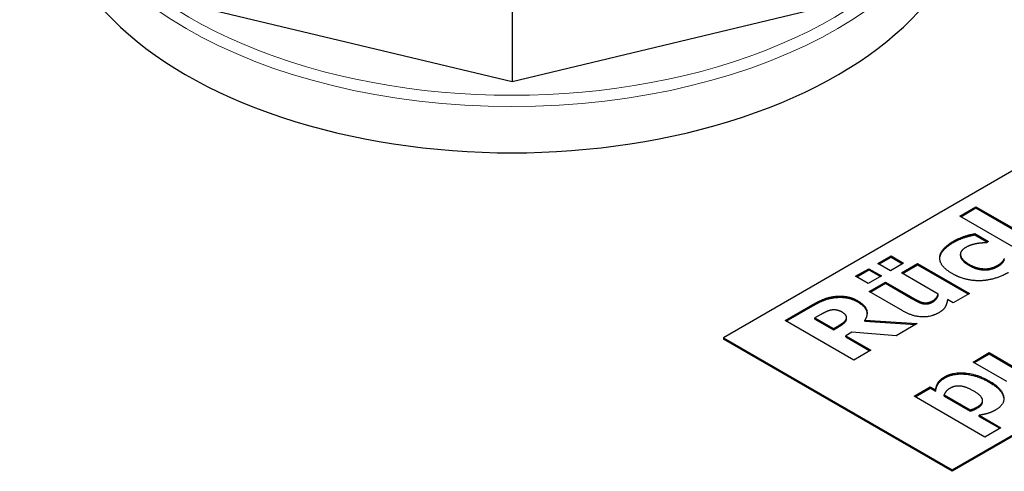
# Model space of a CAD drawing. Units: millimetres. Extents: x 0 to 10500, y 0 to 10873.
# Drawn here: x 2139 to 2200, y 4432 to 4460 of the extents above; entities that cross this region are included whole.
import ezdxf

# ---------------------------------------------------------------- set-up
doc = ezdxf.new("R2010")
doc.units = ezdxf.units.MM
doc.header["$LTSCALE"] = 25
doc.layers.add('Sichtbar (ISO)', color=7, linetype='Continuous', lineweight=25)
doc.layers.add('Tangential', color=7, linetype='Continuous', lineweight=9, true_color=0xbfbfbf)

msp = doc.modelspace()

# ---------------------------------------------------------------- linework, layer by layer
at = {"layer": 'Sichtbar (ISO)'}
for p, q in [((2169.751, 4464.407), (2169.751, 4456.025)), ((2218.164, 4460.599), (2182.809, 4440.186)), ((2150.993, 4460.5), (2169.751, 4456.025)), ((2169.751, 4456.025), (2188.496, 4460.519)), ((2196.951, 4432.021), (2232.306, 4452.434)), ((2232.306, 4452.352), (2196.951, 4431.94)), ((2197.424, 4447.705), (2198.422, 4448.28)), ((2197.488, 4447.668), (2198.422, 4448.207)), ((2198.422, 4448.28), (2200.904, 4446.847)), ((2198.422, 4448.207), (2198.422, 4448.28)), ((2198.422, 4448.207), (2200.904, 4446.774)), ((2201.856, 4445.146), (2197.424, 4447.705)), ((2198.353, 4446.621), (2199.205, 4446.129)), ((2198.353, 4446.547), (2198.353, 4446.621)), ((2198.353, 4446.547), (2199.142, 4446.092)), ((2199.205, 4446.129), (2199.078, 4446.055)), ((2192.353, 4444.777), (2193.172, 4445.249)), ((2193.13, 4444.328), (2192.353, 4444.777)), ((2192.417, 4444.74), (2193.172, 4445.176)), ((2193.949, 4444.801), (2193.13, 4444.328)), ((2193.172, 4445.249), (2193.949, 4444.801)), ((2193.172, 4445.176), (2193.172, 4445.249)), ((2193.172, 4445.176), (2193.885, 4444.764)), ((2193.818, 4444.201), (2194.815, 4444.777)), ((2194.815, 4444.777), (2198.016, 4442.929)), ((2194.815, 4444.703), (2194.815, 4444.777)), ((2196.19, 4445.144), (2196.19, 4445.218)), ((2197.464, 4445.273), (2197.464, 4445.346)), ((2190.981, 4443.985), (2191.8, 4444.457)), ((2191.045, 4443.948), (2191.8, 4444.384)), ((2191.8, 4444.457), (2192.577, 4444.009)), ((2191.8, 4444.384), (2191.8, 4444.457)), ((2191.8, 4444.384), (2192.513, 4443.972)), ((2196.087, 4442.891), (2193.818, 4444.201)), ((2193.882, 4444.164), (2194.815, 4444.703)), ((2194.815, 4444.703), (2197.952, 4442.892)), ((2191.758, 4443.536), (2190.981, 4443.985)), ((2192.577, 4444.009), (2191.758, 4443.536)), ((2191.82, 4443.048), (2192.824, 4443.628)), ((2191.884, 4443.011), (2192.824, 4443.554)), ((2192.824, 4443.628), (2194.413, 4442.71)), ((2192.824, 4443.554), (2192.824, 4443.628)), ((2192.824, 4443.554), (2194.413, 4442.637)), ((2193.904, 4441.845), (2191.82, 4443.048)), ((2198.016, 4442.929), (2197.019, 4442.353)), ((2189.658, 4442.667), (2189.658, 4442.74)), ((2195.155, 4442.292), (2195.155, 4442.365)), ((2196.087, 4442.818), (2196.087, 4442.891)), ((2197.019, 4442.353), (2196.665, 4442.558)), ((2186.625, 4441.252), (2188.331, 4442.236)), ((2186.689, 4441.215), (2188.331, 4442.163)), ((2190.868, 4438.802), (2186.625, 4441.252)), ((2188.822, 4441.619), (2188.465, 4441.412)), ((2188.465, 4441.339), (2188.465, 4441.412)), ((2188.465, 4441.412), (2189.606, 4440.753)), ((2188.465, 4441.339), (2189.606, 4440.68)), ((2190.416, 4441.361), (2190.416, 4441.434)), ((2191.556, 4441.283), (2194.787, 4441.065)), ((2191.556, 4441.21), (2191.556, 4441.283)), ((2191.556, 4441.21), (2194.673, 4440.999)), ((2189.606, 4440.753), (2189.912, 4440.93)), ((2189.606, 4440.68), (2189.912, 4440.856)), ((2189.606, 4440.68), (2189.606, 4440.753)), ((2190.755, 4440.535), (2190.369, 4440.313)), ((2193.491, 4440.317), (2190.755, 4440.535)), ((2194.787, 4441.065), (2193.491, 4440.317)), ((2182.809, 4440.186), (2196.951, 4432.021)), ((2182.809, 4440.186), (2182.809, 4440.105)), ((2196.951, 4431.94), (2182.809, 4440.105)), ((2190.369, 4440.313), (2191.927, 4439.413)), ((2190.369, 4440.239), (2190.369, 4440.313)), ((2190.369, 4440.239), (2191.863, 4439.377)), ((2191.927, 4439.413), (2190.868, 4438.802)), ((2198.242, 4438.689), (2199.246, 4439.269)), ((2199.246, 4439.269), (2200.834, 4438.352)), ((2199.246, 4439.196), (2199.246, 4439.269)), ((2200.325, 4437.486), (2198.242, 4438.689)), ((2198.306, 4438.653), (2199.246, 4439.196)), ((2199.246, 4439.196), (2200.834, 4438.278)), ((2194.594, 4436.583), (2195.591, 4437.159)), ((2194.658, 4436.547), (2195.591, 4437.085)), ((2195.591, 4437.159), (2195.928, 4436.964)), ((2195.591, 4437.085), (2195.591, 4437.159)), ((2195.591, 4437.085), (2195.928, 4436.891)), ((2195.928, 4436.891), (2195.928, 4436.964)), ((2198.967, 4434.058), (2194.594, 4436.583)), ((2196.454, 4436.587), (2196.454, 4436.661)), ((2196.454, 4436.661), (2198.06, 4435.734)), ((2196.454, 4436.587), (2198.06, 4435.66)), ((2198.833, 4436.237), (2198.833, 4436.31)), ((2198.06, 4435.66), (2198.06, 4435.734)), ((2198.63, 4435.404), (2199.964, 4434.634)), ((2198.63, 4435.331), (2198.63, 4435.404)), ((2198.63, 4435.331), (2199.901, 4434.597)), ((2199.964, 4434.634), (2198.967, 4434.058)), ((2196.951, 4432.021), (2196.951, 4431.94))]:
    msp.add_line(p, q, dxfattribs=at)
msp.add_ellipse((2169.727, 4468.07), major_axis=(-28.5, 0), ratio=0.57735, start_param=0, end_param=3.141593, dxfattribs=at)
for points in [[(2197.033, 4446.156), (2197.297, 4446.309), (2197.95, 4446.544), (2198.353, 4446.621)], [(2196.19, 4445.218), (2196.228, 4445.47), (2196.682, 4445.954), (2197.033, 4446.156)], [(2196.19, 4445.144), (2196.228, 4445.396), (2196.682, 4445.88), (2197.033, 4446.083)], [(2197.033, 4446.083), (2197.297, 4446.236), (2197.95, 4446.47), (2198.353, 4446.547)], [(2198.49, 4446.006), (2198.318, 4445.978), (2197.964, 4445.869), (2197.796, 4445.771)], [(2199.078, 4446.055), (2198.958, 4446.053), (2198.648, 4446.033), (2198.49, 4446.006)], [(2197.796, 4445.771), (2197.414, 4445.551), (2197.528, 4445.001), (2197.981, 4444.739)], [(2196.96, 4444.15), (2196.5, 4444.416), (2196.145, 4444.954), (2196.19, 4445.218)], [(2196.182, 4445.074), (2196.184, 4445.109), (2196.19, 4445.144)], [(2199.756, 4444.66), (2199.945, 4444.769), (2200.141, 4444.981), (2200.182, 4445.077)], [(2199.756, 4444.586), (2199.945, 4444.695), (2200.141, 4444.908), (2200.182, 4445.003)], [(2198.731, 4443.711), (2198.284, 4443.695), (2197.387, 4443.903), (2196.96, 4444.15)], [(2197.981, 4444.739), (2198.463, 4444.461), (2199.384, 4444.445), (2199.756, 4444.66)], [(2197.981, 4444.666), (2198.463, 4444.388), (2199.384, 4444.372), (2199.756, 4444.586)], [(2200.433, 4444.225), (2200.037, 4443.997), (2199.181, 4443.733), (2198.731, 4443.711)], [(2188.331, 4442.236), (2188.685, 4442.441), (2189.297, 4442.691), (2189.658, 4442.74)], [(2188.331, 4442.163), (2188.685, 4442.367), (2189.297, 4442.617), (2189.658, 4442.667)], [(2189.658, 4442.74), (2190.029, 4442.788), (2190.748, 4442.683), (2191.091, 4442.484)], [(2189.658, 4442.667), (2190.029, 4442.714), (2190.748, 4442.609), (2191.091, 4442.411)], [(2191.091, 4442.484), (2191.576, 4442.204), (2191.745, 4441.599), (2191.556, 4441.283)], [(2194.413, 4442.71), (2194.66, 4442.568), (2195.001, 4442.399), (2195.155, 4442.365)], [(2194.413, 4442.637), (2194.66, 4442.494), (2195.001, 4442.325), (2195.155, 4442.292)], [(2195.155, 4442.365), (2195.303, 4442.335), (2195.595, 4442.385), (2195.767, 4442.484)], [(2195.155, 4442.292), (2195.303, 4442.262), (2195.595, 4442.311), (2195.767, 4442.411)], [(2195.767, 4442.484), (2195.87, 4442.544), (2196.056, 4442.77), (2196.087, 4442.891)], [(2195.767, 4442.411), (2195.87, 4442.47), (2196.056, 4442.697), (2196.087, 4442.818)], [(2196.665, 4442.558), (2196.623, 4442.284), (2196.417, 4441.903), (2196.118, 4441.73)], [(2189.414, 4441.885), (2189.273, 4441.851), (2189.005, 4441.724), (2188.822, 4441.619)], [(2190.132, 4441.776), (2189.971, 4441.869), (2189.616, 4441.93), (2189.414, 4441.885)], [(2190.411, 4441.381), (2190.431, 4441.488), (2190.311, 4441.672), (2190.132, 4441.776)], [(2196.118, 4441.73), (2195.644, 4441.456), (2194.509, 4441.496), (2193.904, 4441.845)], [(2189.912, 4440.93), (2190.132, 4441.057), (2190.39, 4441.269), (2190.411, 4441.381)], [(2189.912, 4440.856), (2190.132, 4440.983), (2190.39, 4441.196), (2190.411, 4441.307)], [(2190.411, 4441.307), (2190.416, 4441.334), (2190.416, 4441.361)], [(2195.928, 4436.964), (2195.959, 4437.201), (2196.179, 4437.598), (2196.478, 4437.77)], [(2195.928, 4436.891), (2195.959, 4437.127), (2196.179, 4437.524), (2196.478, 4437.697)], [(2196.478, 4437.77), (2197.035, 4438.092), (2198.527, 4437.933), (2199.287, 4437.494)], [(2196.478, 4437.697), (2197.035, 4438.018), (2198.527, 4437.86), (2199.287, 4437.421)], [(2199.287, 4437.494), (2200.054, 4437.052), (2200.215, 4436.061), (2199.645, 4435.732)], [(2196.808, 4437.064), (2196.674, 4436.986), (2196.495, 4436.784), (2196.454, 4436.661)], [(2198.287, 4436.893), (2197.819, 4437.163), (2197.111, 4437.238), (2196.808, 4437.064)], [(2198.524, 4435.93), (2198.885, 4436.139), (2198.764, 4436.617), (2198.287, 4436.893)], [(2198.524, 4435.857), (2198.833, 4436.035), (2198.833, 4436.237)], [(2198.06, 4435.734), (2198.173, 4435.76), (2198.393, 4435.855), (2198.524, 4435.93)], [(2198.06, 4435.66), (2198.173, 4435.686), (2198.393, 4435.781), (2198.524, 4435.857)], [(2199.645, 4435.732), (2199.407, 4435.595), (2198.947, 4435.452), (2198.63, 4435.404)]]:
    msp.add_open_spline(points, degree=2, dxfattribs=at)
for points, knots in [([(2197.464, 4445.273), (2197.464, 4445.238), (2197.528, 4444.928), (2197.981, 4444.666)], [0.870588, 0.870588, 0.870588, 1, 2, 2, 2]), ([(2191.091, 4442.411), (2191.576, 4442.131), (2191.681, 4441.753), (2191.685, 4441.677)], [0, 0, 0, 1, 1.248274, 1.248274, 1.248274]), ([(2199.287, 4437.421), (2200.054, 4436.978), (2200.141, 4436.441), (2200.144, 4436.4)], [0, 0, 0, 1, 1.08531, 1.08531, 1.08531])]:
    msp.add_open_spline(points, degree=2, knots=knots, dxfattribs=at)
at = {"layer": 'Tangential'}
for p, q in [((2197.033, 4446.083), (2197.033, 4446.156)), ((2197.981, 4444.666), (2197.981, 4444.739)), ((2199.756, 4444.586), (2199.756, 4444.66)), ((2191.091, 4442.411), (2191.091, 4442.484)), ((2194.413, 4442.637), (2194.413, 4442.71)), ((2195.767, 4442.411), (2195.767, 4442.484)), ((2188.331, 4442.163), (2188.331, 4442.236)), ((2190.411, 4441.307), (2190.411, 4441.381)), ((2189.912, 4440.856), (2189.912, 4440.93)), ((2196.478, 4437.697), (2196.478, 4437.77)), ((2199.287, 4437.421), (2199.287, 4437.494)), ((2198.524, 4435.857), (2198.524, 4435.93))]:
    msp.add_line(p, q, dxfattribs=at)
for centre, major_axis, start_param, end_param in [((2169.727, 4471.336), (-28, 0), 5.956442, 9.751521), ((2169.727, 4470.927), (28.5, 0), 3.141593, 6.283185)]:
    msp.add_ellipse(centre, major_axis=major_axis, ratio=0.57735, start_param=start_param, end_param=end_param, dxfattribs=at)

doc.saveas('drawing.dxf')
